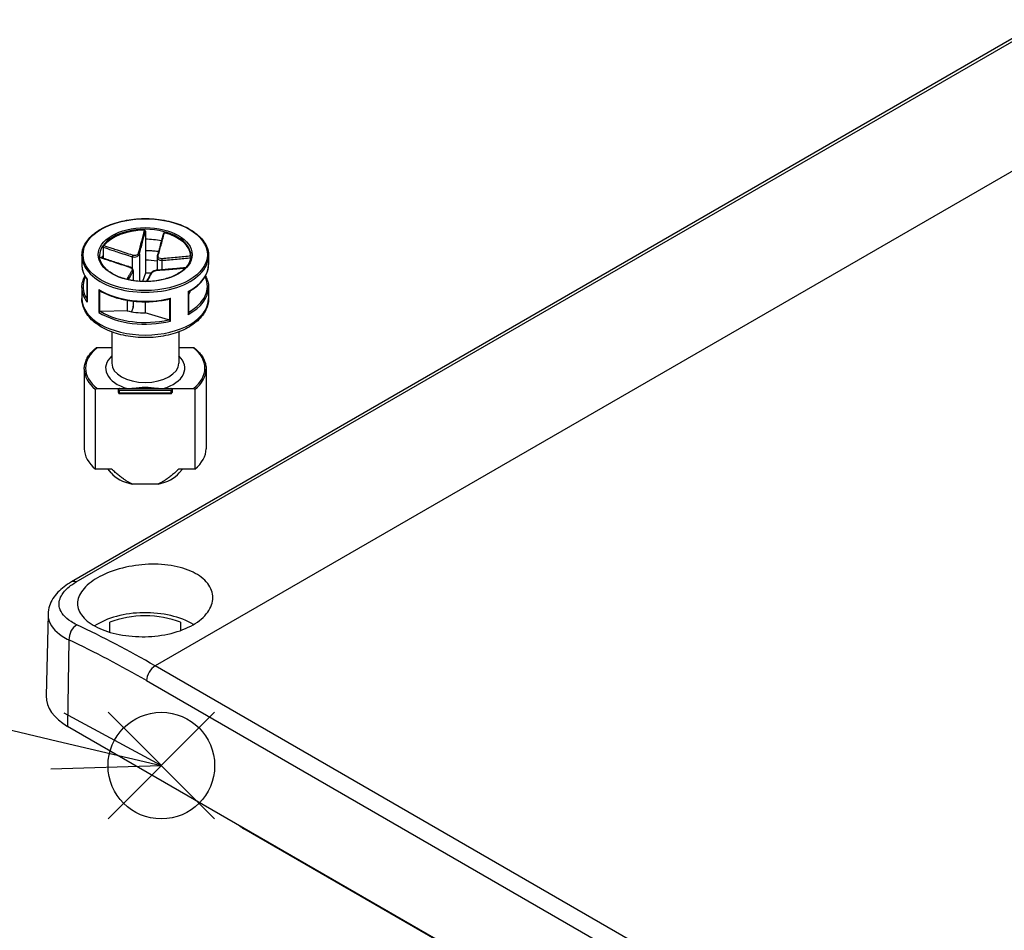
# Model space of a CAD drawing. Units: millimetres. Extents: x 0 to 2040, y 0 to 700.
# Drawn here: x 92 to 173, y 537 to 611 of the extents above; entities that cross this region are included whole.
import ezdxf

# ---------------------------------------------------------------- set-up
doc = ezdxf.new("R2010")
doc.units = ezdxf.units.MM
doc.header["$LTSCALE"] = 2
doc.layers.add('AM_5', color=3, linetype='Continuous', lineweight=25)
doc.layers.add('TK1', color=7, linetype='Continuous', lineweight=25)
doc.layers.add('AM_PAREF', color=4, linetype='Continuous', lineweight=25, plot=False)
doc.styles.add('ACISOTS', font='isocp.shx', dxfattribs={"height": 1, "bigfont": 'extfont.shx'})

# ---------------------------------------------------------------- blocks, each defined once
blk = doc.blocks.new('*S119')
at = {"layer": 'AM_PAREF', "color": 4}
for p, q in [((99.165, 545.815), (107.915, 554.565)), ((99.165, 554.565), (107.915, 545.815))]:
    blk.add_line(p, q, dxfattribs=at)
blk.add_circle((103.54, 550.19), 4.375, dxfattribs=at)
blk = doc.blocks.new('*S133')
at = {"layer": 'AM_5', "color": 3}
blk.add_line((76.95, 556.477), (95.025, 552.204), dxfattribs=at)
at = {"layer": 'AM_5', "color": 3, "linetype": 'Continuous'}
for p, q in [((103.54, 550.19), (95.564, 554.485)), ((95.025, 552.204), (103.54, 550.19)), ((94.485, 549.922), (103.54, 550.19))]:
    blk.add_line(p, q, dxfattribs=at)
at = {"layer": 'AM_5', "color": 3}
blk.add_circle((62.048, 560), 15.312, dxfattribs=at)
at = {"layer": 'AM_5', "color": 7, "insert": (62.048, 560), "char_height": 8.75, "attachment_point": 5, "style": 'ACISOTS'}
blk.add_mtext('3', dxfattribs=at)

msp = doc.modelspace()

# ---------------------------------------------------------------- linework, layer by layer
at = {"layer": 'TK1'}
for p, q in [((176.064, 611.394), (96.161, 565.261)), ((96.562, 565.261), (176.465, 611.393)), ((189.788, 608.459), (103.037, 558.373)), ((102.235, 594.033), (102.235, 593.378)), ((102.235, 593.378), (102.235, 591.664)), ((98.775, 592.726), (98.775, 592.071)), ((97.018, 592.03), (97.018, 591.295)), ((98.649, 591.859), (98.649, 591.877)), ((98.649, 591.859), (98.649, 591.877)), ((98.775, 592.071), (98.775, 591.817)), ((101.148, 591.945), (101.148, 590.978)), ((101.74, 592.169), (101.74, 589.925)), ((102.235, 591.664), (102.235, 590.602)), ((103.197, 591.919), (103.197, 590.84)), ((103.595, 591.65), (103.595, 590.87)), ((107.418, 592.03), (107.418, 591.295)), ((101.229, 590.756), (101.229, 589.983)), ((101.239, 590.801), (101.239, 589.981)), ((97.443, 590.086), (97.443, 588.273)), ((97.451, 588.218), (97.451, 590.096)), ((102.235, 590.602), (101.985, 589.911)), ((97.018, 589.417), (97.018, 588.519)), ((98.407, 589.253), (98.407, 587.375)), ((98.486, 587.419), (98.486, 589.171)), ((105.756, 589.095), (105.756, 587.217)), ((105.788, 587.318), (105.788, 589.077)), ((107.418, 589.417), (107.418, 588.519)), ((100.733, 588.377), (100.733, 587.511)), ((101.229, 588.306), (101.229, 587.819)), ((101.239, 588.305), (101.239, 587.878)), ((102.201, 588.251), (102.201, 587.334)), ((104.211, 588.482), (104.211, 586.729)), ((104.296, 586.665), (104.296, 588.543)), ((100.733, 587.511), (98.571, 587.441)), ((101.229, 587.819), (101.089, 587.434)), ((104.135, 586.77), (102.201, 587.334)), ((99.468, 585.78), (99.468, 583.212)), ((104.968, 585.78), (104.968, 583.212)), ((99.468, 584.478), (98.269, 584.478)), ((106.168, 584.478), (104.968, 584.478)), ((97.218, 582.722), (97.218, 576.19)), ((107.218, 582.722), (107.218, 576.19)), ((98.145, 574.516), (98.145, 581.047)), ((98.269, 581.129), (100.118, 581.129)), ((100.018, 580.803), (100.018, 581.047)), ((100.118, 581.129), (100.751, 581.129)), ((100.118, 580.745), (100.118, 580.99)), ((100.118, 580.99), (104.318, 580.99)), ((100.751, 581.129), (103.685, 581.129)), ((103.685, 581.129), (104.318, 581.129)), ((104.318, 581.129), (106.168, 581.129)), ((104.318, 580.99), (104.318, 580.745)), ((104.418, 581.047), (104.418, 580.803)), ((106.291, 581.047), (106.291, 574.516)), ((104.318, 580.745), (100.118, 580.745)), ((100.118, 580.745), (100.118, 580.703)), ((104.318, 580.703), (100.118, 580.703)), ((104.318, 580.703), (104.318, 580.745)), ((99.463, 574.516), (98.145, 574.516)), ((99.427, 574.2), (99.167, 574.516)), ((106.291, 574.516), (104.973, 574.516)), ((105.01, 574.2), (105.269, 574.516)), ((103.285, 573.291), (101.151, 573.291)), ((94.241, 562.619), (94.097, 555.902)), ((99.318, 561.135), (99.318, 561.955)), ((105.118, 561.955), (105.118, 561.274)), ((95.961, 560.499), (95.854, 553.41)), ((170.212, 519.589), (103.037, 558.373)), ((102.33, 557.162), (169.505, 518.379)), ((175.757, 507.278), (95.854, 553.41)), ((166.161, 512.76), (110.3, 545.012))]:
    msp.add_line(p, q, dxfattribs=at)
for centre, start, end in [((100.118, 580.803), 179.99822, 270.00001), ((104.318, 580.803), 270.00001, 0.00181)]:
    msp.add_arc(centre, 0.1, start, end, dxfattribs=at)
for major_axis in [(5.1, 0), (3.85, 0)]:
    msp.add_ellipse((102.218, 592.112), major_axis=major_axis, ratio=0.57735, dxfattribs=at)
for centre, major_axis, ratio, start_param, end_param in [((102.218, 592.03), (-3.75, 0), 0.57735, 3.141593, 6.283185), ((102.218, 591.948), (-3.75, 0), 0.57735, 4.733621, 5.850299), ((102.218, 591.948), (3.75, 0), 0.57735, 0.021232, 1.13791), ((102.218, 591.213), (3.75, 0), 0.57735, 1.210959, 1.566327), ((102.218, 589.499), (5.1, 0), 0.57735, 1.355237, 1.56751), ((102.218, 592.03), (-5.2, 0), 0.57735, 0, 3.141593), ((102.218, 591.213), (-3.75, 0), 0.57735, 5.876, 5.978948), ((101.168, 592.002), (0.0292, 0.0956), 0.038025, 0.789822, 2.214563), ((101.642, 592.181), (0.0964, -0.0264), 0.65544, 0.22279, 1.647531), ((102.218, 589.499), (-3.75, 0), 0.57735, 4.448238, 4.70792), ((103.306, 591.98), (-0.0964, 0.0264), 0.65544, 5.081234, 6.283185), ((103.616, 591.707), (-0.0064, 0.0998), 0.287819, 0.729486, 2.154228), ((102.218, 591.295), (-5.2, 0), 0.57735, 0, 0.410985), ((100.821, 591.041), (0.0292, 0.0956), 0.038025, 0, 0.497711), ((101.131, 590.768), (-0.0883, 0.047), 0.905233, 3.545181, 4.969922), ((102.795, 590.567), (-0.0883, 0.047), 0.905233, 5.262033, 6.283185), ((103.268, 590.746), (-0.0064, 0.0998), 0.287819, 0, 0.437376), ((102.218, 591.295), (5.2, 0), 0.57735, 5.460546, 6.283185), ((102.218, 589.499), (-5.1, 0), 0.57735, 6.010621, 6.641937), ((102.218, 588.437), (-3.75, 0), 0.57735, 4.585986, 4.70792), ((102.218, 589.499), (5.1, 0), 0.57735, 5.487642, 6.555749), ((102.218, 589.417), (-5.2, 0), 0.57735, 0, 0.410985), ((102.218, 591.295), (-5.2, 0), 0.57735, 0.748157, 1.981781), ((102.218, 589.417), (5.2, 0), 0.57735, 5.460546, 6.283185), ((102.218, 589.499), (3.75, 0), 0.57735, 5.971634, 6.122832), ((102.218, 588.519), (5.2, 0), 0.57735, 3.141593, 6.283185), ((102.218, 589.499), (-5.1, 0), 0.57735, 0.773904, 1.956034), ((102.218, 589.499), (3.75, 0), 0.57735, 4.305204, 4.70792), ((100.739, 587.878), (0.5, 0), 0.57735, 6.077358, 6.283185), ((102.218, 589.417), (5.2, 0), 0.57735, 3.88975, 5.123374), ((102.218, 582.803), (-4.9, 0), 0.57735, 5.64985, 6.916521), ((102.218, 582.803), (4.9, 0), 0.57735, 5.64985, 6.916521), ((102.218, 582.803), (-3.25, 0), 0.57735, 5.721115, 7.385617), ((102.218, 582.803), (3.25, 0), 0.57735, 5.180754, 6.845255), ((102.218, 582.722), (-5, 0), 0.57735, 0, 0.618729), ((102.218, 583.212), (2.75, 0), 0.57735, 3.141593, 6.283185), ((102.218, 582.722), (5, 0), 0.57735, 5.664457, 6.283185), ((100.118, 581.047), (-0.1, 0), 0.816497, 4.712389, 6.283186), ((100.118, 581.047), (-0.1, 0), 0.57735, 6.283131, 7.853981), ((104.318, 581.047), (0.1, 0), 0.816497, 0, 1.570797), ((104.318, 581.047), (0.1, 0), 0.57735, 4.712389, 6.283239), ((100.118, 580.803), (-0.1, 0), 0.57735, 6.283131, 7.853981), ((104.318, 580.803), (0.1, 0), 0.57735, 4.712389, 6.283239), ((102.218, 576.19), (-5, 0), 0.57735, 0, 0.618728), ((102.218, 576.19), (5, 0), 0.57735, 5.664457, 6.283185), ((102.218, 574.965), (-3.09, 0), 0.57735, 0.44332, 1.218224), ((102.218, 574.965), (-3.09, 0), 0.57735, 1.923368, 2.698273), ((96.661, 564.395), (-0.5, 0.866), 0.57735, 5.638246, 6.283185), ((102.218, 559.533), (5.55, 0), 0.57735, 0.773038, 2.418848), ((102.218, 559.533), (5.1, 0), 0.57735, 0.96596, 2.175633), ((96.668, 560.893), (0.426, 0.905), 0.626529, 0.734687, 2.288102), ((101.815, 476.018), (-48.679, 87.361), 0.587238, 5.50673, 5.597765), ((101.108, 475.624), (48.179, -86.495), 0.587337, 2.365231, 2.456266), ((103.037, 557.556), (0.5, 0.866), 0.57735, 0.785398, 2.338741), ((100.097, 555.859), (-6, 0), 0.57735, 6.270842, 7.068583), ((110.288, 546.638), (-1.013, 1.725), 0.57229, 2.084269, 2.351907)]:
    msp.add_ellipse(centre, major_axis=major_axis, ratio=ratio, start_param=start_param, end_param=end_param, dxfattribs=at)
for points, knots in [([(97.018, 592.03), (97.018, 592.35), (97.105, 592.67), (97.442, 593.281), (97.695, 593.571), (98.347, 594.093), (98.748, 594.324), (99.654, 594.701), (100.159, 594.846), (101.221, 595.036), (101.777, 595.081), (102.886, 595.067), (103.438, 595.008), (104.484, 594.791), (104.977, 594.634), (105.854, 594.234), (106.239, 593.993), (106.858, 593.448), (107.093, 593.144), (107.358, 592.566), (107.418, 592.298), (107.418, 592.03)], [6.077358, 6.077358, 6.077358, 6.077358, 6.38562, 6.38562, 6.701754, 6.701754, 7.02442, 7.02442, 7.347581, 7.347581, 7.670193, 7.670193, 7.992595, 7.992595, 8.31527, 8.31527, 8.638491, 8.638491, 8.960762, 8.960762, 9.218951, 9.218951, 9.218951, 9.218951]), ([(102.139, 594.113), (102.06, 593.811), (101.981, 593.509), (101.819, 592.885), (101.734, 592.561), (101.652, 592.246)], [-0.2503683, -0.2503683, -0.2503683, -0.2503683, -0.1301075, -0.1301075, 0, 0, 0, 0]), ([(101.74, 592.169), (101.826, 592.485), (101.912, 592.809), (102.077, 593.432), (102.156, 593.733), (102.235, 594.033)], [0, 0, 0, 0, 0.1301075, 0.1301075, 0.2498794, 0.2498794, 0.2498794, 0.2498794]), ([(102.139, 594.113), (102.152, 594.113), (102.164, 594.111), (102.188, 594.103), (102.198, 594.098), (102.216, 594.083), (102.222, 594.075), (102.232, 594.055), (102.235, 594.044), (102.235, 594.033)], [0, 0, 0, 0, 0.0038949, 0.0038949, 0.00760361, 0.00760361, 0.0113164, 0.0113164, 0.01535871, 0.01535871, 0.01535871, 0.01535871]), ([(103.706, 593.874), (103.673, 593.748), (103.64, 593.623), (103.573, 593.372), (103.54, 593.246), (103.474, 592.996), (103.441, 592.871), (103.375, 592.622), (103.342, 592.498), (103.276, 592.251), (103.243, 592.128), (103.209, 592.007)], [0.0098251, 0.0098251, 0.0098251, 0.0098251, 0.0599031, 0.0599031, 0.1099811, 0.1099811, 0.160059, 0.160059, 0.210137, 0.210137, 0.260215, 0.260215, 0.260215, 0.260215]), ([(103.287, 592.049), (103.332, 592.206), (103.376, 592.366), (103.464, 592.687), (103.508, 592.849), (103.551, 593.011), (103.582, 593.127), (103.613, 593.243), (103.694, 593.544), (103.742, 593.729), (103.791, 593.914)], [-0.260215, -0.260215, -0.260215, -0.260215, -0.1951612, -0.1951612, -0.1301075, -0.1301075, -0.1301075, -0.083473, -0.083473, -0.0098467, -0.0098467, -0.0098467, -0.0098467]), ([(103.706, 593.874), (103.707, 593.878), (103.708, 593.883), (103.715, 593.895), (103.722, 593.902), (103.738, 593.912), (103.747, 593.915), (103.768, 593.918), (103.78, 593.917), (103.791, 593.914)], [0.00222777, 0.00222777, 0.00222777, 0.00222777, 0.00404948, 0.00404948, 0.00786941, 0.00786941, 0.01156818, 0.01156818, 0.01536578, 0.01536578, 0.01536578, 0.01536578]), ([(98.775, 592.726), (98.775, 592.737), (98.776, 592.749), (98.78, 592.774), (98.783, 592.787), (98.79, 592.81), (98.794, 592.821), (98.804, 592.841), (98.809, 592.85), (98.814, 592.856)], [0, 0, 0, 0, 0.00404948, 0.00404948, 0.00786941, 0.00786941, 0.01156818, 0.01156818, 0.01536578, 0.01536578, 0.01536578, 0.01536578]), ([(98.775, 592.726), (99.006, 592.648), (99.237, 592.57), (99.615, 592.443), (99.763, 592.394), (99.91, 592.345), (100.116, 592.276), (100.322, 592.208), (100.734, 592.075), (100.941, 592.009), (101.148, 591.945)], [0.0103356, 0.0103356, 0.0103356, 0.0103356, 0.083473, 0.083473, 0.1301075, 0.1301075, 0.1301075, 0.1951612, 0.1951612, 0.260215, 0.260215, 0.260215, 0.260215]), ([(101.186, 592.07), (100.981, 592.134), (100.775, 592.201), (100.364, 592.335), (100.158, 592.404), (99.953, 592.472), (99.806, 592.522), (99.658, 592.571), (99.279, 592.699), (99.046, 592.778), (98.814, 592.856)], [-0.260215, -0.260215, -0.260215, -0.260215, -0.1951612, -0.1951612, -0.1301075, -0.1301075, -0.1301075, -0.083473, -0.083473, -0.0098467, -0.0098467, -0.0098467, -0.0098467]), ([(102.235, 592.462), (102.378, 592.461), (102.521, 592.458), (102.882, 592.44), (103.099, 592.421), (103.314, 592.394)], [1.3682185, 1.3682185, 1.3682185, 1.3682185, 1.4512931, 1.4512931, 1.5790257, 1.5790257, 1.5790257, 1.5790257]), ([(105.968, 592.03), (105.968, 591.799), (105.9, 591.567), (105.635, 591.131), (105.443, 590.927), (104.955, 590.566), (104.663, 590.408), (104.006, 590.152), (103.64, 590.054), (102.872, 589.928), (102.47, 589.9), (101.67, 589.918), (101.273, 589.964), (100.524, 590.124), (100.173, 590.239), (99.553, 590.524), (99.285, 590.694), (98.855, 591.07), (98.695, 591.275), (98.51, 591.665), (98.468, 591.848), (98.468, 592.03)], [2.935765, 2.935765, 2.935765, 2.935765, 3.274034, 3.274034, 3.597487, 3.597487, 3.913304, 3.913304, 4.229076, 4.229076, 4.545605, 4.545605, 4.862377, 4.862377, 5.178751, 5.178751, 5.49434, 5.49434, 5.810863, 5.810863, 6.077358, 6.077358, 6.077358, 6.077358]), ([(100.85, 591.137), (100.691, 591.185), (100.532, 591.236), (100.214, 591.338), (100.055, 591.39), (99.737, 591.494), (99.578, 591.547), (99.261, 591.653), (99.103, 591.706), (98.787, 591.812), (98.63, 591.865), (98.473, 591.918)], [0, 0, 0, 0, 0.0502202, 0.0502202, 0.1004404, 0.1004404, 0.1506606, 0.1506606, 0.2008808, 0.2008808, 0.2505543, 0.2505543, 0.2505543, 0.2505543]), ([(98.475, 591.9), (98.853, 591.773), (99.231, 591.646), (100.02, 591.385), (100.432, 591.25), (100.845, 591.126)], [-0.2497061, -0.2497061, -0.2497061, -0.2497061, -0.1301075, -0.1301075, 0, 0, 0, 0]), ([(101.148, 591.945), (101.2, 591.931), (101.255, 591.923), (101.395, 591.919), (101.479, 591.934), (101.648, 592.01), (101.715, 592.085), (101.74, 592.169)], [0, 0, 0, 0, 0.01310265, 0.01310265, 0.03406689, 0.03406689, 0.06312545, 0.06312545, 0.06312545, 0.06312545]), ([(101.652, 592.246), (101.633, 592.175), (101.58, 592.113), (101.448, 592.053), (101.382, 592.042), (101.271, 592.049), (101.228, 592.057), (101.186, 592.07)], [-0.06312545, -0.06312545, -0.06312545, -0.06312545, -0.03406689, -0.03406689, -0.01310265, -0.01310265, 0, 0, 0, 0]), ([(103.209, 592.007), (103.208, 592.001), (103.206, 591.995), (103.204, 591.984), (103.203, 591.978), (103.201, 591.966), (103.2, 591.961), (103.199, 591.949), (103.198, 591.943), (103.197, 591.931), (103.197, 591.925), (103.197, 591.919)], [0, 0, 0, 0, 0.00167156, 0.00167156, 0.00334312, 0.00334312, 0.00501468, 0.00501468, 0.00668624, 0.00668624, 0.0083578, 0.0083578, 0.0083578, 0.0083578]), ([(103.197, 591.919), (103.197, 591.906), (103.198, 591.892), (103.211, 591.821), (103.244, 591.768), (103.37, 591.674), (103.479, 591.647), (103.595, 591.65)], [0.0083578, 0.0083578, 0.0083578, 0.0083578, 0.01310265, 0.01310265, 0.03406689, 0.03406689, 0.06312545, 0.06312545, 0.06312545, 0.06312545]), ([(103.592, 591.78), (103.499, 591.774), (103.413, 591.792), (103.314, 591.865), (103.288, 591.908), (103.276, 591.985), (103.278, 592.017), (103.287, 592.049)], [-0.06312545, -0.06312545, -0.06312545, -0.06312545, -0.03406689, -0.03406689, -0.01310265, -0.01310265, 0, 0, 0, 0]), ([(105.967, 591.994), (105.588, 591.957), (105.208, 591.92), (104.416, 591.846), (104.005, 591.809), (103.592, 591.78)], [-0.2503683, -0.2503683, -0.2503683, -0.2503683, -0.1301075, -0.1301075, 0, 0, 0, 0]), ([(103.595, 591.65), (104.01, 591.677), (104.421, 591.714), (105.208, 591.785), (105.582, 591.821), (105.956, 591.857)], [0, 0, 0, 0, 0.1301075, 0.1301075, 0.2485552, 0.2485552, 0.2485552, 0.2485552]), ([(97.018, 591.295), (97.018, 591.212), (97.024, 591.128), (97.047, 590.962), (97.065, 590.879), (97.111, 590.715), (97.139, 590.634), (97.208, 590.473), (97.247, 590.393), (97.337, 590.237), (97.388, 590.161), (97.443, 590.086)], [0.2058274, 0.2058274, 0.2058274, 0.2058274, 0.2861432, 0.2861432, 0.366459, 0.366459, 0.4467748, 0.4467748, 0.5270907, 0.5270907, 0.6071715, 0.6071715, 0.6071715, 0.6071715]), ([(101.149, 590.857), (101.105, 590.777), (101.06, 590.699), (100.973, 590.545), (100.929, 590.47), (100.885, 590.395), (100.854, 590.341), (100.823, 590.288), (100.764, 590.186), (100.735, 590.137), (100.707, 590.089)], [-0.2602151, -0.2602151, -0.2602151, -0.2602151, -0.1951613, -0.1951613, -0.1301075, -0.1301075, -0.1301075, -0.083473, -0.083473, -0.0408635, -0.0408635, -0.0408635, -0.0408635]), ([(100.836, 590.058), (100.85, 590.082), (100.864, 590.106), (100.909, 590.184), (100.939, 590.237), (100.97, 590.291), (101.013, 590.367), (101.056, 590.442), (101.142, 590.596), (101.185, 590.675), (101.229, 590.756)], [0.062301, 0.062301, 0.062301, 0.062301, 0.083473, 0.083473, 0.1301075, 0.1301075, 0.1301075, 0.1951613, 0.1951613, 0.2602151, 0.2602151, 0.2602151, 0.2602151]), ([(100.845, 591.126), (100.937, 591.098), (101.024, 591.055), (101.123, 590.976), (101.149, 590.942), (101.161, 590.892), (101.158, 590.873), (101.149, 590.857)], [-0.06312545, -0.06312545, -0.06312545, -0.06312545, -0.03406689, -0.03406689, -0.01310265, -0.01310265, 0, 0, 0, 0]), ([(101.239, 590.801), (101.239, 590.827), (101.234, 590.85), (101.213, 590.901), (101.196, 590.927), (101.154, 590.974), (101.128, 590.997), (101.07, 591.038), (101.038, 591.058), (100.969, 591.093), (100.933, 591.108), (100.88, 591.127), (100.865, 591.132), (100.85, 591.137)], [0.0083578, 0.0083578, 0.0083578, 0.0083578, 0.0158806, 0.0158806, 0.02604927, 0.02604927, 0.0370028, 0.0370028, 0.04795633, 0.04795633, 0.05890986, 0.05890986, 0.06312545, 0.06312545, 0.06312545, 0.06312545]), ([(102.37, 589.909), (102.424, 590.004), (102.479, 590.1), (102.618, 590.347), (102.702, 590.498), (102.785, 590.66)], [-0.2136776, -0.2136776, -0.2136776, -0.2136776, -0.1301075, -0.1301075, 0, 0, 0, 0]), ([(103.262, 590.846), (103.217, 590.843), (103.171, 590.837), (103.081, 590.82), (103.036, 590.809), (102.951, 590.783), (102.911, 590.768), (102.838, 590.734), (102.806, 590.716), (102.749, 590.673), (102.724, 590.648), (102.707, 590.614)], [0, 0, 0, 0, 0.01262509, 0.01262509, 0.02525018, 0.02525018, 0.03787527, 0.03787527, 0.05050036, 0.05050036, 0.06312545, 0.06312545, 0.06312545, 0.06312545]), ([(102.785, 590.66), (102.803, 590.696), (102.856, 590.734), (102.988, 590.788), (103.055, 590.807), (103.165, 590.828), (103.209, 590.833), (103.25, 590.836)], [-0.06312545, -0.06312545, -0.06312545, -0.06312545, -0.03406689, -0.03406689, -0.01310265, -0.01310265, 0, 0, 0, 0]), ([(103.25, 590.836), (103.456, 590.848), (103.662, 590.864), (104.073, 590.897), (104.278, 590.915), (104.484, 590.933), (104.631, 590.947), (104.778, 590.96), (105.124, 590.992), (105.323, 591.011), (105.522, 591.03)], [-0.260215, -0.260215, -0.260215, -0.260215, -0.1951612, -0.1951612, -0.1301075, -0.1301075, -0.1301075, -0.0834729, -0.0834729, -0.0204667, -0.0204667, -0.0204667, -0.0204667]), ([(105.535, 591.045), (105.413, 591.033), (105.29, 591.021), (105.009, 590.994), (104.85, 590.979), (104.533, 590.95), (104.374, 590.935), (104.057, 590.907), (103.898, 590.894), (103.58, 590.868), (103.421, 590.856), (103.262, 590.846)], [0.0205034, 0.0205034, 0.0205034, 0.0205034, 0.0593534, 0.0593534, 0.1095688, 0.1095688, 0.1597842, 0.1597842, 0.2099996, 0.2099996, 0.260215, 0.260215, 0.260215, 0.260215]), ([(105.788, 589.077), (105.991, 589.189), (106.178, 589.311), (106.518, 589.571), (106.671, 589.709), (106.936, 589.999), (107.049, 590.152), (107.232, 590.466), (107.301, 590.628), (107.395, 590.959), (107.418, 591.127), (107.418, 591.295)], [2.5387074, 2.5387074, 2.5387074, 2.5387074, 2.7004499, 2.7004499, 2.8621924, 2.8621924, 3.023935, 3.023935, 3.1856775, 3.1856775, 3.34742, 3.34742, 3.34742, 3.34742]), ([(97.018, 589.417), (97.018, 589.585), (97.042, 589.753), (97.131, 590.067), (97.191, 590.214), (97.27, 590.356)], [6.077358, 6.077358, 6.077358, 6.077358, 6.2391005, 6.2391005, 6.384704, 6.384704, 6.384704, 6.384704]), ([(97.451, 590.096), (97.451, 590.095), (97.451, 590.095), (97.446, 590.092), (97.443, 590.089), (97.443, 590.086)], [-0.000200936, -0.000200936, -0.000200936, -0.000200936, 0, 0, 0.005489049, 0.005489049, 0.005489049, 0.005489049]), ([(102.707, 590.614), (102.674, 590.552), (102.641, 590.492), (102.574, 590.373), (102.541, 590.314), (102.475, 590.197), (102.442, 590.139), (102.376, 590.024), (102.343, 589.967), (102.31, 589.909), (102.309, 589.908), (102.309, 589.908)], [0, 0, 0, 0, 0.0501571, 0.0501571, 0.1003143, 0.1003143, 0.1504714, 0.1504714, 0.2006285, 0.2006285, 0.2012139, 0.2012139, 0.2012139, 0.2012139]), ([(107.167, 590.356), (107.203, 590.291), (107.235, 590.225), (107.297, 590.078), (107.326, 589.997), (107.372, 589.833), (107.389, 589.75), (107.412, 589.584), (107.418, 589.501), (107.418, 589.417)], [2.6284192, 2.6284192, 2.6284192, 2.6284192, 2.6948178, 2.6948178, 2.7751336, 2.7751336, 2.8554495, 2.8554495, 2.9357653, 2.9357653, 2.9357653, 2.9357653]), ([(98.476, 589.177), (98.466, 589.183), (98.456, 589.191), (98.432, 589.214), (98.419, 589.232), (98.408, 589.251), (98.407, 589.252), (98.407, 589.253)], [0.00118708, 0.00118708, 0.00118708, 0.00118708, 0.00491449, 0.00491449, 0.01137888, 0.01137888, 0.01157823, 0.01157823, 0.01157823, 0.01157823]), ([(98.476, 589.177), (98.765, 589.002), (99.089, 588.848), (99.79, 588.59), (100.167, 588.486), (100.952, 588.332), (101.361, 588.282), (102.186, 588.241), (102.603, 588.249), (103.422, 588.323), (103.824, 588.388), (104.206, 588.481)], [0.967585, 0.967585, 0.967585, 0.967585, 1.20849, 1.20849, 1.449395, 1.449395, 1.6903, 1.6903, 1.931204, 1.931204, 2.172109, 2.172109, 2.172109, 2.172109]), ([(105.788, 589.077), (105.787, 589.077), (105.785, 589.078), (105.777, 589.083), (105.768, 589.088), (105.756, 589.094), (105.756, 589.094), (105.756, 589.095)], [0.0008988, 0.0008988, 0.0008988, 0.0008988, 0.00491449, 0.00491449, 0.01137888, 0.01137888, 0.01157823, 0.01157823, 0.01157823, 0.01157823]), ([(107.418, 588.519), (107.418, 588.196), (107.341, 587.874), (107.042, 587.253), (106.812, 586.958), (106.206, 586.406), (105.816, 586.156), (104.926, 585.743), (104.423, 585.581), (103.365, 585.364), (102.811, 585.308), (101.702, 585.303), (101.148, 585.354), (100.091, 585.56), (99.588, 585.715), (98.679, 586.122), (98.274, 586.374), (97.617, 586.959), (97.361, 587.292), (97.082, 587.932), (97.018, 588.225), (97.018, 588.519)], [2.935765, 2.935765, 2.935765, 2.935765, 3.206622, 3.206622, 3.50046, 3.50046, 3.828674, 3.828674, 4.165122, 4.165122, 4.499167, 4.499167, 4.831874, 4.831874, 5.165803, 5.165803, 5.502199, 5.502199, 5.83112, 5.83112, 6.077358, 6.077358, 6.077358, 6.077358]), ([(97.443, 588.273), (97.443, 588.255), (97.446, 588.237), (97.451, 588.219), (97.451, 588.218), (97.451, 588.218)], [0.005933205, 0.005933205, 0.005933205, 0.005933205, 0.01137888, 0.01137888, 0.011578229, 0.011578229, 0.011578229, 0.011578229]), ([(104.296, 588.543), (104.295, 588.542), (104.295, 588.542), (104.28, 588.525), (104.264, 588.511), (104.236, 588.492), (104.223, 588.485), (104.211, 588.482)], [-0.00020094, -0.00020094, -0.00020094, -0.00020094, 0, 0, 0.00651588, 0.00651588, 0.01146951, 0.01146951, 0.01146951, 0.01146951]), ([(98.407, 587.375), (98.407, 587.375), (98.408, 587.375), (98.419, 587.381), (98.432, 587.389), (98.459, 587.404), (98.472, 587.411), (98.486, 587.419)], [-0.00020094, -0.00020094, -0.00020094, -0.00020094, 0, 0, 0.00651588, 0.00651588, 0.01146951, 0.01146951, 0.01146951, 0.01146951]), ([(98.571, 587.441), (98.553, 587.44), (98.532, 587.437), (98.506, 587.428), (98.495, 587.424), (98.486, 587.419)], [-0.017253386, -0.017253386, -0.017253386, -0.017253386, -0.011910545, -0.011910545, -0.008849295, -0.008849295, -0.008849295, -0.008849295]), ([(104.211, 586.729), (104.202, 586.736), (104.193, 586.743), (104.169, 586.757), (104.151, 586.765), (104.135, 586.77)], [-0.060440977, -0.060440977, -0.060440977, -0.060440977, -0.057379727, -0.057379727, -0.052036886, -0.052036886, -0.052036886, -0.052036886]), ([(104.211, 586.729), (104.223, 586.718), (104.236, 586.708), (104.264, 586.686), (104.28, 586.675), (104.295, 586.665), (104.295, 586.665), (104.296, 586.665)], [0, 0, 0, 0, 0.00491449, 0.00491449, 0.01137888, 0.01137888, 0.01157823, 0.01157823, 0.01157823, 0.01157823]), ([(105.756, 587.217), (105.756, 587.217), (105.756, 587.218), (105.768, 587.237), (105.777, 587.257), (105.786, 587.291), (105.788, 587.305), (105.788, 587.318)], [-0.00020094, -0.00020094, -0.00020094, -0.00020094, 0, 0, 0.00651588, 0.00651588, 0.01079387, 0.01079387, 0.01079387, 0.01079387]), ([(97.218, 582.722), (97.218, 582.846), (97.232, 582.971), (97.285, 583.217), (97.325, 583.339), (97.43, 583.578), (97.496, 583.695), (97.65, 583.923), (97.739, 584.034), (97.94, 584.247), (98.051, 584.35), (98.173, 584.448)], [6.077358, 6.077358, 6.077358, 6.077358, 6.2017575, 6.2017575, 6.326157, 6.326157, 6.4505565, 6.4505565, 6.574956, 6.574956, 6.6993555, 6.6993555, 6.6993555, 6.6993555]), ([(98.269, 584.478), (98.252, 584.478), (98.233, 584.475), (98.204, 584.466), (98.189, 584.459), (98.176, 584.45), (98.175, 584.449), (98.173, 584.448)], [0.049965293, 0.049965293, 0.049965293, 0.049965293, 0.05486294, 0.05486294, 0.059247906, 0.059247906, 0.059841707, 0.059841707, 0.059841707, 0.059841707]), ([(106.263, 584.448), (106.262, 584.449), (106.26, 584.45), (106.248, 584.459), (106.233, 584.466), (106.204, 584.475), (106.184, 584.478), (106.168, 584.478)], [0.07327512, 0.07327512, 0.07327512, 0.07327512, 0.073868921, 0.073868921, 0.078253887, 0.078253887, 0.083151534, 0.083151534, 0.083151534, 0.083151534]), ([(106.263, 584.448), (106.385, 584.35), (106.496, 584.247), (106.697, 584.034), (106.786, 583.923), (106.941, 583.695), (107.006, 583.578), (107.112, 583.339), (107.151, 583.217), (107.205, 582.971), (107.218, 582.846), (107.218, 582.722)], [2.3137678, 2.3137678, 2.3137678, 2.3137678, 2.4381673, 2.4381673, 2.5625668, 2.5625668, 2.6869663, 2.6869663, 2.8113658, 2.8113658, 2.9357653, 2.9357653, 2.9357653, 2.9357653]), ([(98.145, 581.047), (98.145, 581.057), (98.148, 581.068), (98.159, 581.086), (98.168, 581.096), (98.189, 581.111), (98.204, 581.118), (98.233, 581.126), (98.252, 581.129), (98.269, 581.129)], [0.06655974, 0.06655974, 0.06655974, 0.06655974, 0.07001848, 0.07001848, 0.07387025, 0.07387025, 0.07825521, 0.07825521, 0.08315286, 0.08315286, 0.08315286, 0.08315286]), ([(100.751, 581.129), (100.904, 581.129), (101.087, 581.143), (101.545, 581.192), (101.909, 581.246), (102.527, 581.246), (102.892, 581.192), (103.35, 581.143), (103.532, 581.129), (103.685, 581.129)], [0.3538138, 0.3538138, 0.3538138, 0.3538138, 0.3997217, 0.3997217, 0.4923518, 0.4923518, 0.584982, 0.584982, 0.6308898, 0.6308898, 0.6308898, 0.6308898]), ([(106.168, 581.129), (106.184, 581.129), (106.204, 581.126), (106.233, 581.118), (106.248, 581.111), (106.268, 581.096), (106.278, 581.086), (106.288, 581.068), (106.291, 581.057), (106.291, 581.047)], [0.04996662, 0.04996662, 0.04996662, 0.04996662, 0.05486427, 0.05486427, 0.05924923, 0.05924923, 0.06310101, 0.06310101, 0.06655974, 0.06655974, 0.06655974, 0.06655974]), ([(98.294, 561.528), (97.8, 561.77), (97.373, 562.079), (96.806, 562.761), (96.668, 563.136), (96.669, 563.847), (96.808, 564.232), (97.374, 564.962), (97.801, 565.307), (98.787, 565.876), (99.411, 566.138), (100.776, 566.523), (101.518, 566.647), (102.911, 566.74), (103.655, 566.715), (105.024, 566.496), (105.649, 566.302), (106.635, 565.818), (107.062, 565.497), (107.629, 564.768), (107.768, 564.36), (107.768, 563.584), (107.629, 563.164), (107.062, 562.386), (106.635, 562.027), (106.143, 561.743), (105.65, 561.458), (105.026, 561.21), (103.659, 560.872), (102.916, 560.782), (101.521, 560.753), (100.777, 560.812), (99.41, 561.079), (98.786, 561.287), (98.294, 561.528)], [-2.513598, -2.513598, -2.513598, -2.513598, -2.303526, -2.303526, -2.093455, -2.093455, -1.884343, -1.884343, -1.675231, -1.675231, -1.466119, -1.466119, -1.257007, -1.257007, -1.046935, -1.046935, -0.836864, -0.836864, -0.627474, -0.627474, -0.418085, -0.418085, -0.209043, -0.209043, 0, 0, 0, 0.209043, 0.209043, 0.418085, 0.418085, 0.627474, 0.627474, 0.836864, 0.836864, 0.836864, 0.836864]), ([(96.161, 565.261), (95.95, 565.14), (95.751, 565.009), (95.381, 564.727), (95.21, 564.576), (94.899, 564.251), (94.76, 564.077), (94.523, 563.702), (94.425, 563.5), (94.286, 563.073), (94.246, 562.847), (94.241, 562.619)], [0, 0, 0, 0, 0.0752338, 0.0752338, 0.1504675, 0.1504675, 0.2257013, 0.2257013, 0.300935, 0.300935, 0.3761688, 0.3761688, 0.3761688, 0.3761688]), ([(96.603, 561.743), (96.432, 561.824), (96.274, 561.91), (95.624, 562.327), (95.297, 562.719), (95.108, 563.458), (95.157, 563.796), (95.473, 564.375), (95.686, 564.622), (96.139, 564.996), (96.34, 565.133), (96.562, 565.261)], [-0.7651812, -0.7651812, -0.7651812, -0.7651812, -0.6931697, -0.6931697, -0.4408691, -0.4408691, -0.2449273, -0.2449273, -0.0942028, -0.0942028, 0, 0, 0, 0]), ([(94.241, 562.619), (94.238, 562.485), (94.252, 562.352), (94.406, 561.708), (94.793, 561.222), (95.567, 560.706), (95.756, 560.599), (95.961, 560.499)], [0.3761688, 0.3761688, 0.3761688, 0.3761688, 0.4408691, 0.4408691, 0.6931697, 0.6931697, 0.7651812, 0.7651812, 0.7651812, 0.7651812])]:
    msp.add_open_spline(points, degree=3, knots=knots, dxfattribs=at)
for points in [[(105.967, 591.994), (105.967, 591.993), (105.968, 591.991), (105.968, 591.989)], [(101.229, 590.756), (101.236, 590.77), (101.239, 590.786), (101.239, 590.801)], [(104.206, 588.481), (104.208, 588.481), (104.209, 588.481), (104.211, 588.482)]]:
    msp.add_open_spline(points, degree=3, dxfattribs=at)
for points, weights in [([(101.151, 573.291), (100.416, 573.633), (99.463, 574.516)], [1.00000011053, 1.02960380963, 1.00000001262]), ([(104.973, 574.516), (104.021, 573.633), (103.285, 573.291)], [1.00000001262, 1.02960380963, 1.00000011053])]:
    msp.add_rational_spline(points, weights, degree=2, dxfattribs=at)

# ---------------------------------------------------------------- block references
at = {"layer": 'AM_5'}
msp.add_blockref('*S133', (0, 0), dxfattribs=at)
at = {"layer": 'AM_PAREF'}
msp.add_blockref('*S119', (0, 0), dxfattribs=at)

doc.saveas('drawing.dxf')
